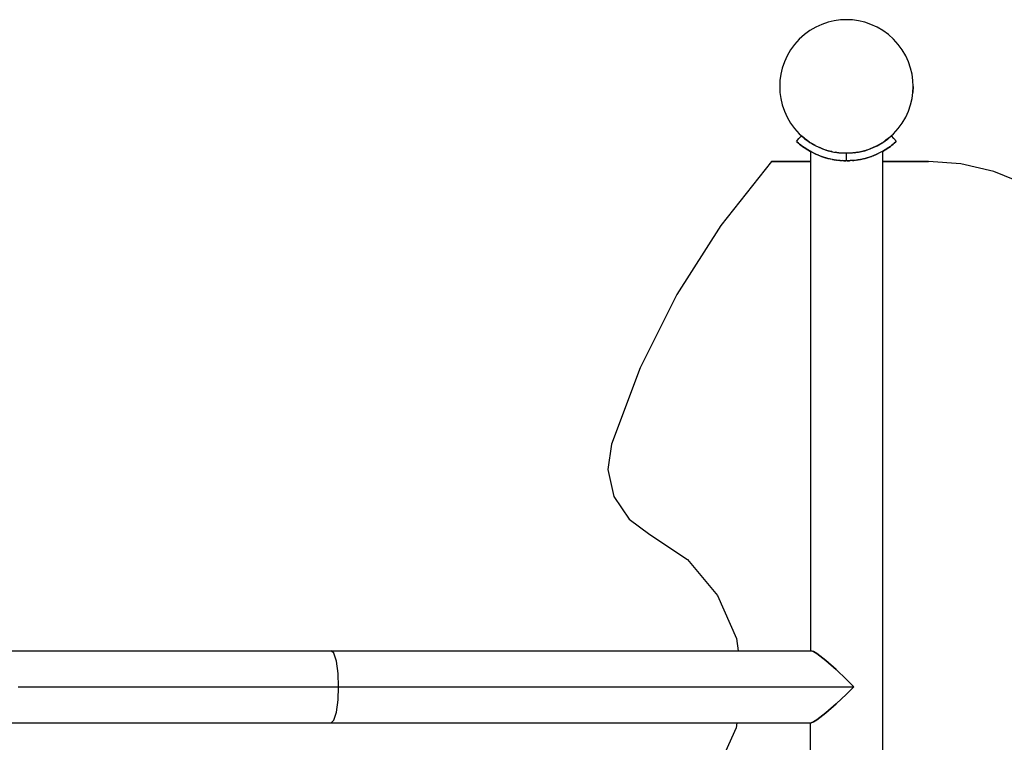
# Model space of a CAD drawing. Units: millimetres. Extents: x 121131 to 135751, y 5085 to 14823.
# Drawn here: x 129033 to 129689, y 10568 to 11050 of the extents above; entities that cross this region are included whole.
import ezdxf

# ---------------------------------------------------------------- set-up
doc = ezdxf.new("R2010")
doc.units = ezdxf.units.MM
doc.layers.add('DEFAULT', color=7, linetype='Continuous')
doc.layers.add('DiKom', color=7, linetype='Continuous')

# ---------------------------------------------------------------- blocks, each defined once
blk = doc.blocks.new('PE-18801')
at = {"layer": 'DiKom', "color": 0}
for p, q in [((144282.45, 11049.84), (144278.35, 11049.28)), ((144282.45, 11049.84), (144278.35, 11049.28)), ((144286.45, 11050.02), (144282.45, 11049.84)), ((144286.45, 11050.02), (144282.45, 11049.84)), ((144290.45, 11049.84), (144286.45, 11050.02)), ((144290.45, 11049.84), (144286.45, 11050.02)), ((144294.55, 11049.28), (144290.45, 11049.84)), ((144294.55, 11049.28), (144290.45, 11049.84)), ((144266.01, 11045.05), (144262.1, 11042.76)), ((144266.01, 11045.05), (144262.1, 11042.76)), ((144270.07, 11046.89), (144266.01, 11045.05)), ((144270.07, 11046.89), (144266.01, 11045.05)), ((144274.2, 11048.3), (144270.07, 11046.89)), ((144274.2, 11048.3), (144270.07, 11046.89)), ((144278.35, 11049.28), (144274.2, 11048.3)), ((144278.35, 11049.28), (144274.2, 11048.3)), ((144298.69, 11048.3), (144294.55, 11049.28)), ((144298.69, 11048.3), (144294.55, 11049.28)), ((144302.83, 11046.89), (144298.69, 11048.3)), ((144302.83, 11046.89), (144298.69, 11048.3)), ((144306.89, 11045.05), (144302.83, 11046.89)), ((144306.89, 11045.05), (144302.83, 11046.89)), ((144310.8, 11042.76), (144306.89, 11045.05)), ((144310.8, 11042.76), (144306.89, 11045.05)), ((144254.98, 11036.98), (144251.9, 11033.57)), ((144254.98, 11036.98), (144251.9, 11033.57)), ((144258.4, 11040.07), (144254.98, 11036.98)), ((144258.4, 11040.07), (144254.98, 11036.98)), ((144262.1, 11042.76), (144258.4, 11040.07)), ((144262.1, 11042.76), (144258.4, 11040.07)), ((144314.5, 11040.07), (144310.8, 11042.76)), ((144314.5, 11040.07), (144310.8, 11042.76)), ((144317.92, 11036.98), (144314.5, 11040.07)), ((144317.92, 11036.98), (144314.5, 11040.07)), ((144321, 11033.57), (144317.92, 11036.98)), ((144321, 11033.57), (144317.92, 11036.98)), ((144251.9, 11033.57), (144249.2, 11029.87)), ((144251.9, 11033.57), (144249.2, 11029.87)), ((144323.69, 11029.87), (144321, 11033.57)), ((144323.69, 11029.87), (144321, 11033.57)), ((144246.92, 11025.96), (144245.07, 11021.9)), ((144246.92, 11025.96), (144245.07, 11021.9)), ((144249.2, 11029.87), (144246.92, 11025.96)), ((144249.2, 11029.87), (144246.92, 11025.96)), ((144325.98, 11025.96), (144323.69, 11029.87)), ((144325.98, 11025.96), (144323.69, 11029.87)), ((144327.82, 11021.9), (144325.98, 11025.96)), ((144327.82, 11021.9), (144325.98, 11025.96)), ((144243.67, 11017.76), (144242.69, 11013.62)), ((144243.67, 11017.76), (144242.69, 11013.62)), ((144245.07, 11021.9), (144243.67, 11017.76)), ((144245.07, 11021.9), (144243.67, 11017.76)), ((144329.23, 11017.76), (144327.82, 11021.9)), ((144329.23, 11017.76), (144327.82, 11021.9)), ((144330.21, 11013.62), (144329.23, 11017.76)), ((144330.21, 11013.62), (144329.23, 11017.76)), ((144242.69, 11013.62), (144242.13, 11009.52)), ((144242.69, 11013.62), (144242.13, 11009.52)), ((144330.77, 11009.52), (144330.21, 11013.62)), ((144330.77, 11009.52), (144330.21, 11013.62)), ((144242.13, 11009.52), (144241.95, 11005.52)), ((144242.13, 11009.52), (144241.95, 11005.52)), ((144241.95, 11005.52), (144242.13, 11001.52)), ((144241.95, 11005.52), (144242.13, 11001.52)), ((144241.95, 11005.5), (144242.13, 11001.5)), ((144241.95, 11005.5), (144242.13, 11001.5)), ((144330.95, 11005.52), (144330.77, 11009.52)), ((144330.95, 11005.52), (144330.77, 11009.52)), ((144330.77, 11001.52), (144330.95, 11005.52)), ((144330.95, 11005.52), (144330.77, 11001.52)), ((144330.77, 11001.5), (144330.95, 11005.5)), ((144330.95, 11005.5), (144330.77, 11001.5)), ((144242.13, 11001.52), (144242.69, 10997.42)), ((144242.13, 11001.52), (144242.69, 10997.42)), ((144242.13, 11001.5), (144242.69, 10997.4)), ((144242.13, 11001.5), (144242.69, 10997.4)), ((144242.69, 10997.42), (144243.67, 10993.27)), ((144242.69, 10997.42), (144243.67, 10993.27)), ((144242.69, 10997.4), (144243.67, 10993.25)), ((144242.69, 10997.4), (144243.67, 10993.25)), ((144329.23, 10993.27), (144330.21, 10997.42)), ((144329.23, 10993.27), (144330.21, 10997.42)), ((144329.23, 10993.25), (144330.21, 10997.4)), ((144329.23, 10993.25), (144330.21, 10997.4)), ((144330.21, 10997.42), (144330.77, 11001.52)), ((144330.21, 10997.42), (144330.77, 11001.52)), ((144330.21, 10997.4), (144330.77, 11001.5)), ((144330.21, 10997.4), (144330.77, 11001.5)), ((144243.67, 10993.27), (144245.07, 10989.14)), ((144243.67, 10993.27), (144245.07, 10989.14)), ((144243.67, 10993.25), (144245.07, 10989.12)), ((144243.67, 10993.25), (144245.07, 10989.12)), ((144327.82, 10989.14), (144329.23, 10993.27)), ((144327.82, 10989.14), (144329.23, 10993.27)), ((144327.82, 10989.12), (144329.23, 10993.25)), ((144327.82, 10989.12), (144329.23, 10993.25)), ((144245.07, 10989.14), (144246.92, 10985.08)), ((144245.07, 10989.14), (144246.92, 10985.08)), ((144245.07, 10989.12), (144246.92, 10985.06)), ((144245.07, 10989.12), (144246.92, 10985.06)), ((144246.92, 10985.08), (144249.2, 10981.17)), ((144246.92, 10985.08), (144249.2, 10981.17)), ((144246.92, 10985.06), (144249.2, 10981.15)), ((144246.92, 10985.06), (144249.2, 10981.15)), ((144323.69, 10981.17), (144325.98, 10985.08)), ((144323.69, 10981.17), (144325.98, 10985.08)), ((144323.69, 10981.15), (144325.98, 10985.06)), ((144323.69, 10981.15), (144325.98, 10985.06)), ((144325.98, 10985.08), (144327.82, 10989.14)), ((144325.98, 10985.08), (144327.82, 10989.14)), ((144325.98, 10985.06), (144327.82, 10989.12)), ((144325.98, 10985.06), (144327.82, 10989.12)), ((144249.2, 10981.17), (144251.9, 10977.47)), ((144249.2, 10981.17), (144251.9, 10977.47)), ((144249.2, 10981.15), (144251.9, 10977.45)), ((144249.2, 10981.15), (144251.9, 10977.45)), ((144321, 10977.47), (144323.69, 10981.17)), ((144321, 10977.47), (144323.69, 10981.17)), ((144321, 10977.45), (144323.69, 10981.15)), ((144321, 10977.45), (144323.69, 10981.15)), ((144251.9, 10977.47), (144254.98, 10974.05)), ((144251.9, 10977.47), (144254.98, 10974.05)), ((144251.9, 10977.45), (144254.98, 10974.03)), ((144251.9, 10977.45), (144254.98, 10974.03)), ((144254.76, 10970.8), (144256.45, 10972.65)), ((144254.98, 10974.05), (144258.4, 10970.97)), ((144254.98, 10974.05), (144258.4, 10970.97)), ((144254.98, 10974.03), (144258.06, 10971.26)), ((144254.98, 10974.03), (144258.06, 10971.26)), ((144257.75, 10971.51), (144256.79, 10972.34)), ((144257.75, 10971.51), (144256.79, 10972.34)), ((144258.26, 10971.09), (144257.75, 10971.51)), ((144258.39, 10970.98), (144257.75, 10971.51)), ((144314.5, 10970.97), (144317.92, 10974.05)), ((144314.5, 10970.97), (144317.92, 10974.05)), ((144315.15, 10971.51), (144314.51, 10970.98)), ((144315.15, 10971.51), (144314.64, 10971.09)), ((144314.84, 10971.26), (144317.92, 10974.03)), ((144314.84, 10971.26), (144317.92, 10974.03)), ((144316.09, 10972.33), (144315.15, 10971.51)), ((144316.09, 10972.33), (144315.15, 10971.51)), ((144318.13, 10970.8), (144316.45, 10972.65)), ((144317.92, 10974.05), (144321, 10977.47)), ((144317.92, 10974.05), (144321, 10977.47)), ((144317.92, 10974.03), (144321, 10977.45)), ((144317.92, 10974.03), (144321, 10977.45)), ((144253.08, 10968.96), (144254.76, 10970.8)), ((144254.52, 10967.69), (144253.45, 10968.62)), ((144254.52, 10967.69), (144253.45, 10968.62)), ((144254.52, 10967.68), (144253.45, 10968.61)), ((144254.52, 10967.68), (144253.45, 10968.61)), ((144253.48, 10968.6), (144254.52, 10967.69)), ((144253.48, 10968.6), (144254.52, 10967.69)), ((144253.48, 10968.58), (144254.52, 10967.68)), ((144253.48, 10968.58), (144254.52, 10967.68)), ((144255.27, 10967.07), (144254.52, 10967.69)), ((144254.52, 10967.69), (144255.27, 10967.07)), ((144255.27, 10967.06), (144254.52, 10967.68)), ((144254.52, 10967.68), (144255.27, 10967.06)), ((144256.15, 10966.37), (144255.27, 10967.07)), ((144255.27, 10967.07), (144256.15, 10966.37)), ((144256.15, 10966.36), (144255.27, 10967.06)), ((144255.27, 10967.06), (144256.15, 10966.36)), ((144257.14, 10965.62), (144256.15, 10966.37)), ((144256.15, 10966.37), (144257.14, 10965.62)), ((144257.14, 10965.61), (144256.15, 10966.36)), ((144256.15, 10966.36), (144257.14, 10965.61)), ((144258.24, 10964.84), (144257.14, 10965.62)), ((144257.14, 10965.62), (144258.24, 10964.84)), ((144258.24, 10964.83), (144257.14, 10965.61)), ((144257.14, 10965.61), (144258.24, 10964.83)), ((144260.69, 10963.25), (144258.24, 10964.84)), ((144258.24, 10964.84), (144260.69, 10963.24)), ((144260.69, 10963.25), (144258.24, 10964.84)), ((144258.24, 10964.84), (144260.69, 10963.24)), ((144260.69, 10963.24), (144258.24, 10964.83)), ((144258.24, 10964.83), (144260.69, 10963.23)), ((144260.69, 10963.24), (144258.24, 10964.83)), ((144258.24, 10964.83), (144260.69, 10963.23)), ((144258.4, 10970.97), (144262.1, 10968.27)), ((144258.4, 10970.97), (144262.1, 10968.27)), ((144259.21, 10970.33), (144258.42, 10970.95)), ((144259.21, 10970.33), (144258.57, 10970.85)), ((144258.57, 10970.84), (144259.11, 10970.4)), ((144258.81, 10970.65), (144261.57, 10968.63)), ((144258.81, 10970.65), (144261.57, 10968.63)), ((144261.09, 10968.95), (144259.21, 10970.33)), ((144260.1, 10969.65), (144259.21, 10970.33)), ((144259.29, 10970.27), (144261.03, 10968.99)), ((144260.6, 10969.3), (144259.66, 10969.99)), ((144259.75, 10969.92), (144260.52, 10969.35)), ((144261.09, 10968.95), (144260.1, 10969.65)), ((144261.81, 10968.48), (144261.09, 10968.95)), ((144261.81, 10968.48), (144261.09, 10968.95)), ((144262.1, 10968.27), (144266.01, 10965.99)), ((144262.1, 10968.27), (144266.01, 10965.99)), ((144263.29, 10967.52), (144262.45, 10968.07)), ((144263.29, 10967.52), (144262.45, 10968.07)), ((144262.72, 10967.89), (144264.83, 10966.65)), ((144262.72, 10967.89), (144264.83, 10966.65)), ((144265.79, 10966.1), (144263.29, 10967.52)), ((144265.79, 10966.1), (144263.29, 10967.52)), ((144266.01, 10965.99), (144270.07, 10964.14)), ((144266.01, 10965.99), (144270.07, 10964.14)), ((144268.53, 10964.78), (144266.35, 10965.83)), ((144268.53, 10964.78), (144266.35, 10965.83)), ((144268.59, 10964.82), (144266.38, 10965.82)), ((144269.53, 10964.38), (144268.53, 10964.78)), ((144269.53, 10964.38), (144268.53, 10964.78)), ((144269.16, 10964.53), (144268.59, 10964.81)), ((144268.59, 10964.81), (144269.16, 10964.53)), ((144302.83, 10964.14), (144306.89, 10965.99)), ((144302.83, 10964.14), (144306.89, 10965.99)), ((144304.37, 10964.78), (144303.37, 10964.39)), ((144304.37, 10964.78), (144303.37, 10964.39)), ((144304.31, 10964.81), (144303.75, 10964.54)), ((144303.75, 10964.54), (144304.31, 10964.81)), ((144306.37, 10965.75), (144304.31, 10964.81)), ((144306.54, 10965.83), (144304.37, 10964.78)), ((144306.54, 10965.83), (144304.37, 10964.78)), ((144306.89, 10965.99), (144310.8, 10968.27)), ((144306.89, 10965.99), (144310.8, 10968.27)), ((144306.98, 10966.04), (144307.87, 10966.56)), ((144309.61, 10967.52), (144307.11, 10966.1)), ((144309.61, 10967.52), (144307.11, 10966.1)), ((144308.06, 10966.65), (144310.17, 10967.88)), ((144308.06, 10966.65), (144310.17, 10967.88)), ((144310.45, 10968.07), (144309.61, 10967.52)), ((144310.45, 10968.07), (144309.61, 10967.52)), ((144310.8, 10968.27), (144314.5, 10970.97)), ((144310.8, 10968.27), (144314.5, 10970.97)), ((144311.81, 10968.95), (144311.09, 10968.48)), ((144311.81, 10968.95), (144311.09, 10968.48)), ((144311.33, 10968.64), (144314.09, 10970.65)), ((144311.33, 10968.64), (144314.09, 10970.65)), ((144313.69, 10970.33), (144311.81, 10968.95)), ((144312.79, 10969.65), (144311.81, 10968.95)), ((144311.86, 10968.99), (144313.61, 10970.27)), ((144314.66, 10964.84), (144312.21, 10963.25)), ((144312.21, 10963.24), (144314.66, 10964.84)), ((144314.66, 10964.84), (144312.21, 10963.25)), ((144312.21, 10963.24), (144314.66, 10964.84)), ((144314.66, 10964.83), (144312.21, 10963.24)), ((144312.21, 10963.23), (144314.66, 10964.83)), ((144314.66, 10964.83), (144312.21, 10963.24)), ((144312.21, 10963.23), (144314.66, 10964.83)), ((144313.23, 10969.98), (144312.31, 10969.31)), ((144312.39, 10969.36), (144313.14, 10969.91)), ((144313.69, 10970.33), (144312.79, 10969.65)), ((144314.48, 10970.95), (144313.69, 10970.33)), ((144314.33, 10970.84), (144313.69, 10970.33)), ((144313.78, 10970.4), (144314.33, 10970.84)), ((144314.66, 10964.84), (144315.75, 10965.62)), ((144315.75, 10965.62), (144314.66, 10964.84)), ((144314.66, 10964.84), (144315.75, 10965.62)), ((144314.66, 10964.83), (144315.75, 10965.61)), ((144315.75, 10965.61), (144314.66, 10964.83)), ((144314.66, 10964.83), (144315.75, 10965.61)), ((144315.75, 10965.62), (144316.75, 10966.37)), ((144316.75, 10966.37), (144315.75, 10965.62)), ((144315.75, 10965.62), (144316.75, 10966.37)), ((144315.75, 10965.61), (144316.75, 10966.36)), ((144316.75, 10966.36), (144315.75, 10965.61)), ((144315.75, 10965.61), (144316.75, 10966.36)), ((144316.75, 10966.37), (144317.63, 10967.07)), ((144317.63, 10967.07), (144316.75, 10966.37)), ((144316.75, 10966.37), (144317.63, 10967.07)), ((144316.75, 10966.36), (144317.63, 10967.06)), ((144317.63, 10967.06), (144316.75, 10966.36)), ((144316.75, 10966.36), (144317.63, 10967.06)), ((144317.63, 10967.07), (144318.38, 10967.69)), ((144318.38, 10967.69), (144317.63, 10967.07)), ((144317.63, 10967.07), (144318.38, 10967.69)), ((144317.63, 10967.06), (144318.38, 10967.68)), ((144318.38, 10967.68), (144317.63, 10967.06)), ((144317.63, 10967.06), (144318.38, 10967.68)), ((144319.82, 10968.96), (144318.13, 10970.8)), ((144319.42, 10968.6), (144318.38, 10967.69)), ((144318.38, 10967.69), (144319.42, 10968.6)), ((144319.42, 10968.6), (144318.38, 10967.69)), ((144318.38, 10967.69), (144319.42, 10968.6)), ((144319.42, 10968.59), (144318.38, 10967.68)), ((144319.42, 10968.59), (144318.38, 10967.68)), ((144318.38, 10967.68), (144319.42, 10968.58)), ((144318.38, 10967.68), (144319.42, 10968.58)), ((144263.47, 10961.68), (144260.69, 10963.25)), ((144263.47, 10961.68), (144260.69, 10963.25)), ((144260.69, 10963.24), (144262.45, 10962.25)), ((144260.69, 10963.24), (144262.45, 10962.25)), ((144262.45, 10962.24), (144260.69, 10963.24)), ((144262.45, 10962.24), (144260.69, 10963.24)), ((144260.69, 10963.23), (144262.45, 10962.24)), ((144260.69, 10963.23), (144262.45, 10962.24)), ((144262.45, 10962.25), (144262.45, 10629.52)), ((144263.47, 10961.67), (144262.95, 10961.97)), ((144266.52, 10960.21), (144263.47, 10961.68)), ((144266.52, 10960.21), (144263.47, 10961.68)), ((144264.3, 10961.27), (144263.47, 10961.67)), ((144264.73, 10961.07), (144266.52, 10960.21)), ((144269.76, 10958.91), (144266.52, 10960.21)), ((144269.76, 10958.91), (144266.52, 10960.21)), ((144267.75, 10959.72), (144266.52, 10960.21)), ((144267.75, 10959.72), (144269.41, 10959.05)), ((144273.99, 10957.61), (144269.76, 10958.91)), ((144273.99, 10957.61), (144269.76, 10958.91)), ((144269.76, 10958.91), (144272.55, 10958.05)), ((144270.07, 10964.14), (144274.2, 10962.74)), ((144270.07, 10964.14), (144274.2, 10962.74)), ((144271.45, 10963.62), (144270.58, 10963.97)), ((144271.45, 10963.62), (144270.58, 10963.97)), ((144270.6, 10963.96), (144273.02, 10963.13)), ((144273.04, 10963.13), (144271.45, 10963.62)), ((144273.04, 10963.13), (144271.45, 10963.62)), ((144272.55, 10958.05), (144273.99, 10957.61)), ((144273.04, 10963.13), (144273.96, 10962.82)), ((144274.2, 10962.74), (144278.35, 10961.76)), ((144274.2, 10962.74), (144278.35, 10961.76)), ((144274.71, 10962.62), (144276.56, 10962.18)), ((144275.25, 10962.45), (144274.71, 10962.62)), ((144275.25, 10962.45), (144274.71, 10962.62)), ((144277.14, 10962.04), (144275.25, 10962.45)), ((144277.14, 10962.04), (144275.25, 10962.45)), ((144276.68, 10962.14), (144275.25, 10962.45)), ((144277.14, 10962.04), (144278.07, 10961.83)), ((144278.35, 10961.76), (144282.45, 10961.2)), ((144278.35, 10961.76), (144282.45, 10961.2)), ((144278.69, 10961.71), (144281.29, 10961.36)), ((144281.34, 10961.35), (144279.04, 10961.64)), ((144281.34, 10961.35), (144279.04, 10961.64)), ((144281.34, 10961.35), (144282.18, 10961.23)), ((144282.45, 10961.2), (144286.45, 10961.02)), ((144282.45, 10961.2), (144286.45, 10961.02)), ((144286.45, 10961.02), (144282.79, 10961.17)), ((144286.45, 10961.02), (144282.79, 10961.17)), ((144286.45, 10961.02), (144290.45, 10961.2)), ((144286.45, 10961.02), (144290.45, 10961.2)), ((144290.11, 10961.17), (144286.45, 10961.02)), ((144290.11, 10961.17), (144286.45, 10961.02)), ((144286.45, 10958.65), (144286.45, 10961.02)), ((144286.45, 10958.65), (144286.45, 10961.02)), ((144286.45, 10956.02), (144286.45, 10958.65)), ((144286.45, 10956.02), (144286.45, 10958.65)), ((144290.45, 10961.2), (144294.55, 10961.76)), ((144290.45, 10961.2), (144294.55, 10961.76)), ((144291.55, 10961.35), (144290.45, 10961.2)), ((144293.85, 10961.64), (144291.55, 10961.35)), ((144293.85, 10961.64), (144291.55, 10961.35)), ((144291.59, 10961.35), (144294.12, 10961.7)), ((144294.55, 10961.76), (144298.69, 10962.74)), ((144294.55, 10961.76), (144298.69, 10962.74)), ((144295.76, 10962.04), (144294.55, 10961.76)), ((144297.65, 10962.45), (144295.76, 10962.04)), ((144297.65, 10962.45), (144295.76, 10962.04)), ((144296.34, 10962.18), (144298.19, 10962.62)), ((144296.44, 10962.19), (144297.65, 10962.45)), ((144298.19, 10962.62), (144297.65, 10962.45)), ((144298.19, 10962.62), (144297.65, 10962.45)), ((144298.69, 10962.74), (144302.83, 10964.14)), ((144298.69, 10962.74), (144302.83, 10964.14)), ((144299.86, 10963.13), (144298.69, 10962.73)), ((144303.13, 10958.91), (144298.91, 10957.61)), ((144303.13, 10958.91), (144298.91, 10957.61)), ((144298.91, 10957.61), (144301.66, 10958.46)), ((144301.45, 10963.62), (144299.86, 10963.13)), ((144301.45, 10963.62), (144299.86, 10963.13)), ((144299.88, 10963.14), (144302.3, 10963.96)), ((144302.31, 10963.96), (144301.45, 10963.62)), ((144302.31, 10963.96), (144301.45, 10963.62)), ((144301.66, 10958.46), (144303.13, 10958.91)), ((144303.37, 10964.39), (144302.83, 10964.14)), ((144306.38, 10960.21), (144303.13, 10958.91)), ((144306.38, 10960.21), (144303.13, 10958.91)), ((144303.48, 10959.05), (144304.34, 10959.39)), ((144304.34, 10959.39), (144306.38, 10960.21)), ((144309.43, 10961.68), (144306.38, 10960.21)), ((144309.43, 10961.68), (144306.38, 10960.21)), ((144306.38, 10960.21), (144307.64, 10960.81)), ((144308.57, 10961.26), (144307.64, 10960.81)), ((144309.43, 10961.67), (144308.59, 10961.27)), ((144312.21, 10963.25), (144309.43, 10961.68)), ((144312.21, 10963.25), (144309.43, 10961.68)), ((144309.97, 10961.98), (144309.43, 10961.67)), ((144310.45, 10962.25), (144312.21, 10963.24)), ((144310.45, 10962.25), (144312.21, 10963.24)), ((144312.21, 10963.24), (144310.45, 10962.24)), ((144312.21, 10963.24), (144310.45, 10962.24)), ((144310.45, 10962.24), (144312.21, 10963.23)), ((144310.45, 10962.24), (144312.21, 10963.23)), ((144310.45, 10962.25), (144310.45, 10248.83)), ((144310.45, 10962.25), (144310.45, 10248.83)), ((144236.45, 10955.51), (144202.72, 10912.93)), ((144236.45, 10955.51), (144202.72, 10912.93)), ((144262.45, 10955.51), (144236.45, 10955.51)), ((144236.45, 10955.51), (144262.45, 10955.51)), ((144278.21, 10956.71), (144273.99, 10957.61)), ((144278.21, 10956.71), (144273.99, 10957.61)), ((144273.99, 10957.61), (144276.87, 10956.99)), ((144277.17, 10956.93), (144278.21, 10956.71)), ((144279.78, 10956.51), (144278.21, 10956.71)), ((144278.21, 10956.71), (144279.77, 10956.47)), ((144278.21, 10956.71), (144279.77, 10956.47)), ((144279.78, 10956.51), (144278.21, 10956.71)), ((144278.21, 10956.71), (144279.54, 10956.5)), ((144282.38, 10956.18), (144279.78, 10956.51)), ((144282.38, 10956.18), (144279.78, 10956.51)), ((144280.44, 10956.38), (144281.6, 10956.26)), ((144282.38, 10956.18), (144281.73, 10956.24)), ((144286.45, 10956.02), (144282.38, 10956.18)), ((144282.38, 10956.18), (144283.89, 10956.08)), ((144286.45, 10956.02), (144282.38, 10956.18)), ((144286.45, 10956.02), (144283.89, 10956.08)), ((144284.47, 10956.07), (144285.41, 10956.03)), ((144285.41, 10956.03), (144285.97, 10956.03)), ((144290.52, 10956.18), (144286.45, 10956.02)), ((144290.52, 10956.18), (144286.45, 10956.02)), ((144286.45, 10956.02), (144289, 10956.08)), ((144286.92, 10956.03), (144287.48, 10956.03)), ((144287.48, 10956.03), (144288.41, 10956.07)), ((144290.52, 10956.18), (144289, 10956.08)), ((144293.12, 10956.51), (144290.52, 10956.18)), ((144293.12, 10956.51), (144290.52, 10956.18)), ((144290.52, 10956.18), (144291.15, 10956.24)), ((144291.3, 10956.26), (144292.46, 10956.38)), ((144294.69, 10956.71), (144293.12, 10956.51)), ((144294.69, 10956.71), (144293.12, 10956.47)), ((144294.69, 10956.71), (144293.12, 10956.47)), ((144294.69, 10956.71), (144293.12, 10956.51)), ((144293.12, 10956.47), (144294.08, 10956.61)), ((144294.69, 10956.71), (144294.08, 10956.61)), ((144298.91, 10957.61), (144294.69, 10956.71)), ((144298.91, 10957.61), (144294.69, 10956.71)), ((144294.69, 10956.71), (144295.7, 10956.92)), ((144295.82, 10956.95), (144297.53, 10957.32)), ((144297.53, 10957.32), (144298.91, 10957.61)), ((144341.28, 10955.51), (144310.45, 10955.51)), ((144310.45, 10955.51), (144341.28, 10955.51)), ((144362.83, 10953.9), (144341.28, 10955.51)), ((144362.83, 10953.9), (144341.28, 10955.51)), ((144384.67, 10948.86), (144362.83, 10953.9)), ((144384.67, 10948.86), (144362.83, 10953.9)), ((144405.99, 10940.27), (144384.67, 10948.86)), ((144405.99, 10940.27), (144384.67, 10948.86)), ((144202.72, 10912.93), (144173.39, 10866.87)), ((144202.72, 10912.93), (144173.39, 10866.87)), ((144173.39, 10866.87), (144148.94, 10818.03)), ((144173.39, 10866.87), (144148.94, 10818.03)), ((144148.94, 10818.03), (144129.74, 10767.22)), ((144148.94, 10818.03), (144129.74, 10767.22)), ((144129.74, 10767.22), (144127.39, 10750.21)), ((144129.74, 10767.22), (144127.39, 10750.21)), ((144127.39, 10750.21), (144131.38, 10732.32)), ((144127.39, 10750.21), (144131.38, 10732.32)), ((144127.39, 10750.21), (144131.38, 10732.32)), ((144127.39, 10750.21), (144131.38, 10732.32)), ((144127.39, 10750.21), (144131.38, 10732.32)), ((144131.38, 10732.32), (144141.55, 10717.07)), ((144131.38, 10732.32), (144141.55, 10717.07)), ((144131.38, 10732.32), (144141.55, 10717.07)), ((144131.38, 10732.32), (144141.55, 10717.07)), ((144141.55, 10717.07), (144155.46, 10707.02)), ((144141.55, 10717.07), (144155.46, 10707.02)), ((144141.55, 10717.07), (144155.46, 10707.02)), ((144141.55, 10717.07), (144155.46, 10707.02)), ((144141.55, 10717.07), (144155.46, 10707.02)), ((144155.46, 10707.02), (144180.44, 10690.26)), ((144155.46, 10707.02), (144180.44, 10690.26)), ((144155.46, 10707.02), (144180.44, 10690.26)), ((144155.46, 10707.02), (144180.44, 10690.26)), ((144155.46, 10707.02), (144180.44, 10690.26)), ((144180.44, 10690.26), (144200.59, 10666.3)), ((144180.44, 10690.26), (144200.59, 10666.3)), ((144180.44, 10690.26), (144200.59, 10666.3)), ((144180.44, 10690.26), (144200.59, 10666.3)), ((144180.44, 10690.26), (144200.59, 10666.3)), ((144200.59, 10666.3), (144213.15, 10637.62)), ((144200.59, 10666.3), (144213.15, 10637.62)), ((144200.59, 10666.3), (144213.15, 10637.62)), ((144200.59, 10666.3), (144213.15, 10637.62)), ((144200.59, 10666.3), (144213.15, 10637.62)), ((144213.15, 10637.62), (144214.23, 10629.52)), ((144213.15, 10637.62), (144214.23, 10629.52)), ((144213.15, 10637.62), (144214.23, 10629.52)), ((144213.15, 10637.62), (144214.23, 10629.52)), ((144213.15, 10637.62), (144214.23, 10629.52)), ((143667.97, 10629.52), (143736.27, 10629.52)), ((143736.27, 10629.52), (143805.53, 10629.52)), ((143805.53, 10629.52), (143874.75, 10629.52)), ((143874.75, 10629.52), (143942.9, 10629.52)), ((143944.7, 10627.83), (143942.9, 10629.52)), ((143944.7, 10627.83), (143942.9, 10629.52)), ((143942.9, 10629.52), (144114.67, 10629.52)), ((143946.35, 10622.49), (143944.7, 10627.83)), ((143946.35, 10622.49), (143944.7, 10627.83)), ((144114.67, 10629.52), (144262.95, 10629.52)), ((144262.95, 10629.52), (144264.46, 10629.01)), ((144264.46, 10629.01), (144262.95, 10629.52)), ((144264.46, 10629.01), (144266.73, 10627.61)), ((144266.73, 10627.61), (144264.46, 10629.01)), ((144266.73, 10627.61), (144272.79, 10622.91)), ((144272.79, 10622.91), (144266.73, 10627.61)), ((143947.44, 10614.35), (143946.35, 10622.49)), ((143947.44, 10614.35), (143946.35, 10622.49)), ((144272.79, 10622.91), (144279.55, 10616.95)), ((144279.55, 10616.95), (144272.79, 10622.91)), ((144279.55, 10616.95), (144286.45, 10610.4)), ((144286.45, 10610.4), (144279.55, 10616.95)), ((143947.79, 10605.52), (143947.44, 10614.35)), ((143947.79, 10605.52), (143947.44, 10614.35)), ((144291.34, 10605.52), (144286.45, 10610.4)), ((144291.34, 10605.52), (144286.45, 10610.4)), ((143734.07, 10605.52), (143805.71, 10605.52)), ((143734.07, 10605.52), (143805.71, 10605.52)), ((143805.71, 10605.52), (143877.3, 10605.52)), ((143805.71, 10605.52), (143877.3, 10605.52)), ((143877.3, 10605.52), (143947.79, 10605.52)), ((143877.3, 10605.52), (143947.79, 10605.52)), ((143947.44, 10596.68), (143947.79, 10605.52)), ((143947.44, 10596.68), (143947.79, 10605.52)), ((143947.79, 10605.52), (144119.56, 10605.52)), ((143947.79, 10605.52), (144119.56, 10605.52)), ((144119.56, 10605.52), (144291.34, 10605.52)), ((144119.56, 10605.52), (144291.34, 10605.52)), ((144291.34, 10605.52), (144286.45, 10600.63)), ((144291.34, 10605.52), (144286.45, 10600.63)), ((144286.45, 10600.63), (144279.55, 10594.08)), ((144279.55, 10594.08), (144286.45, 10600.63)), ((143946.35, 10588.55), (143947.44, 10596.68)), ((143946.35, 10588.55), (143947.44, 10596.68)), ((144279.55, 10594.08), (144272.79, 10588.13)), ((144272.79, 10588.13), (144279.55, 10594.08)), ((143944.7, 10583.2), (143946.35, 10588.55)), ((143944.7, 10583.2), (143946.35, 10588.55)), ((144272.79, 10588.13), (144266.73, 10583.43)), ((144266.73, 10583.43), (144272.79, 10588.13)), ((143667.97, 10581.52), (143736.27, 10581.52)), ((143736.27, 10581.52), (143805.53, 10581.52)), ((143805.53, 10581.52), (143874.75, 10581.52)), ((143874.75, 10581.52), (143942.9, 10581.52)), ((143942.9, 10581.52), (143944.7, 10583.2)), ((143942.9, 10581.52), (143944.7, 10583.2)), ((143942.9, 10581.52), (144114.67, 10581.52)), ((144114.67, 10581.52), (144262.95, 10581.52)), ((144212.83, 10578.03), (144199.95, 10549.49)), ((144212.83, 10578.03), (144199.95, 10549.49)), ((144213.33, 10581.52), (144212.83, 10578.03)), ((144213.33, 10581.52), (144212.83, 10578.03)), ((144262.45, 10248.83), (144262.45, 10581.52)), ((144264.46, 10582.03), (144262.95, 10581.52)), ((144262.95, 10581.52), (144264.46, 10582.03)), ((144266.73, 10583.43), (144264.46, 10582.03)), ((144264.46, 10582.03), (144266.73, 10583.43))]:
    blk.add_line(p, q, dxfattribs=at)

msp = doc.modelspace()

# ---------------------------------------------------------------- block references
at = {"layer": 'DEFAULT'}
msp.add_blockref('PE-18801', (-14702.46, 0), dxfattribs=at)

doc.saveas('drawing.dxf')
